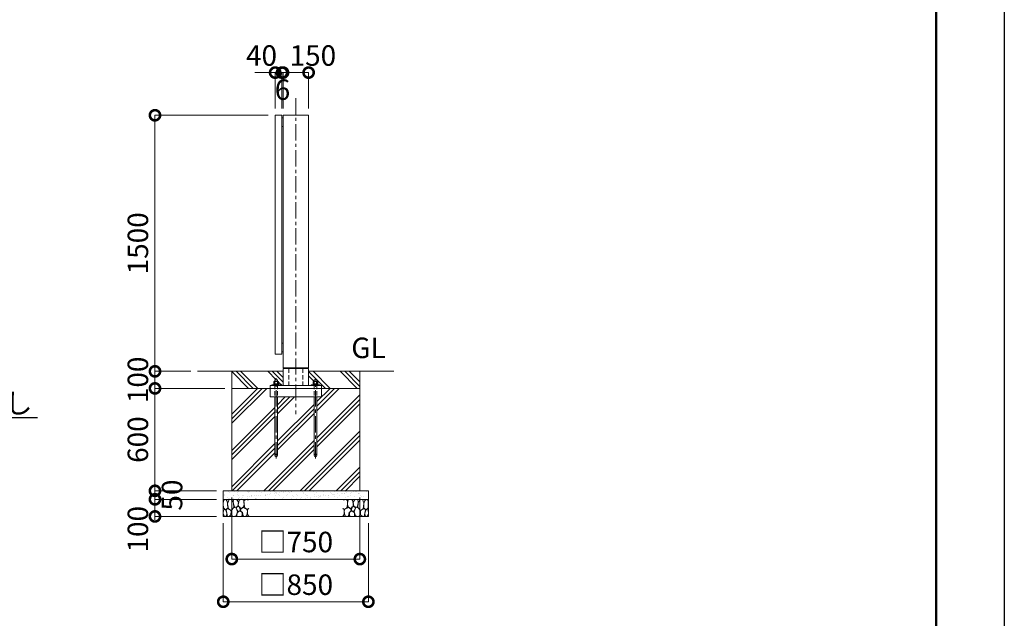
# Model space of a CAD drawing. Extents: x 0 to 16800, y 0 to 11880.
# Drawn here: x 11033 to 16800, y 2433 to 5940 of the extents above; entities that cross this region are included whole.
import ezdxf
from ezdxf import colors
from ezdxf.entities.mleader import LeaderData, LeaderLine
from ezdxf.math import Vec2, Vec3

# ---------------------------------------------------------------- set-up
doc = ezdxf.new("R2010")
doc.units = 0
doc.header["$MEASUREMENT"] = 0
doc.header["$PDMODE"] = 1
doc.linetypes.add('CENTER', pattern=[50.8, 31.75, -6.35, 6.35, -6.35])
doc.linetypes.add('DASHED', pattern=[19.05, 12.7, -6.35])
doc.layers.get('0').update_dxf_attribs({"linetype": 'CONTINUOUS'})
doc.layers.get('DefPoints').update_dxf_attribs({"linetype": 'CONTINUOUS'})
for name, color, linetype, lineweight in [('FRAM3', 1, 'CONTINUOUS', 50), ('ハッチング', 8, 'CONTINUOUS', 5), ('ボルト・ナット', 8, 'CONTINUOUS', 9), ('基準線', 6, 'CENTER', 18), ('外形線', 7, 'CONTINUOUS', 18), ('寸法線', 3, 'CONTINUOUS', 18), ('文字', 4, 'CONTINUOUS', 18), ('文字引出', 4, 'CONTINUOUS', 18), ('細線', 8, 'CONTINUOUS', 5), ('隠れ線', 5, 'DASHED', 18)]:
    doc.layers.add(name, color=color, linetype=linetype, lineweight=lineweight)
doc.styles.get("Standard").update_dxf_attribs({"font": 'TXT.SHX', "bigfont": 'bigfont.shx'})
doc.dimstyles.new('40ベース', dxfattribs={"dimscale": 40, "dimtxt": 3, "dimasz": 3, "dimexe": 0, "dimexo": 1, "dimgap": 1, "dimtad": 3, "dimdec": 1, "dimdsep": 46, "dimtxsty": 'Standard', "dimblk": 'DOTSMALL', "dimcen": 0, "dimclrd": 256, "dimclre": 256, "dimclrt": 7, "dimadec": 3, "dimazin": 2, "dimtfac": 1, "dimtdec": 1, "dimtix": 1, "dimtmove": 2, "dimatfit": 2, "dimldrblk": 'OPEN', "dimfxl": 0, "dimtolj": 1, "dimlwd": -1, "dimlwe": -1, "dimarcsym": 0})

# ---------------------------------------------------------------- blocks, each defined once
blk = doc.blocks.new('A$C5FE242B8')
at = {"layer": '細線'}
for points in [[(15.7, 99.5), (6.7, 96.9), (0.9, 92.9), (0.3, 72.2), (0.6, 50.1), (12.2, 39.5), (27, 49.1), (25.7, 74), (22.1, 89.1), (15.7, 99.5)], [(56.5, 87.9), (48.1, 97), (33.7, 99.2), (26, 80), (25.7, 73.1), (29.9, 45), (46.5, 34.7), (61.7, 52.6), (60.2, 77), (56.5, 87.9)], [(80.7, 95.1), (71.7, 99), (62.6, 98.8), (58.9, 83.1), (62.3, 67.7), (67.7, 52), (86.1, 59.2), (89.4, 83.3), (80.7, 95.1)], [(97.3, 49.5), (93.1, 57.1), (84.3, 58), (76.2, 49.5), (80.7, 35.9), (87.1, 26), (98.2, 35.6), (97.3, 49.5)], [(106.3, 98.4), (92.9, 95.8), (88.6, 76), (88.3, 73.7), (89.8, 58.6), (94.3, 56.2), (102.5, 43.5), (117.9, 56.2), (122, 70.2), (120.2, 95.8), (106.3, 98.4)], [(146.6, 94.3), (132.7, 99.2), (123.1, 92.3), (121.4, 84.2), (122.4, 69.8), (126.7, 50.4), (138.1, 42), (149.3, 47.1)], [(15.4, 36), (8.8, 40.7), (2.1, 37.2), (0, 16.9), (7, 0.3), (18.7, 2.7), (20.6, 19.3), (15.4, 36)], [(34.5, 41.4), (22.4, 45.6), (16.3, 35.9), (20.6, 18.4), (24.8, 0.3), (35.7, 0.6), (45.3, 9.1), (45.6, 32.9), (42, 37.5), (34.5, 41.4)], [(73.8, 53.8), (59.8, 50.4), (50.5, 37.8), (45.6, 26.6), (45.9, 6.9), (57.7, 0.3), (75, 3.3), (84, 26.9), (73.8, 53.8)], [(99.1, 32), (93.1, 30.2), (82.2, 21.4), (80.4, 1.5), (97.9, 0), (110, 3.9), (110.6, 23.3), (99.1, 32)], [(125.4, 48.6), (116.7, 54.4), (100.4, 41.1), (102.2, 30.2), (112.1, 22), (116.7, 3.3), (126.3, 0.3), (138.1, 6), (141.5, 29.9), (136.9, 43.2), (125.4, 48.6)], [(149.3, 46.9), (142.4, 41.1), (141.5, 30.5), (142.4, 12.1), (149, 0.9), (149.3, 0.9)]]:
    blk.add_lwpolyline(points, dxfattribs=at)
blk = doc.blocks.new('_DotSmall')
at = {"layer": 'FRAM3', "color": 0, "const_width": 0.5}
blk.add_lwpolyline([(-0.0625, 0, 1), (0.0625, 0, 1)], format="xyb", close=True, dxfattribs=at)
blk = doc.blocks.new('*D661')
at = {"layer": 'DefPoints', "color": 0}
for p in [(12529, 5380), (11825, 3880), (12075, 3880)]:
    blk.add_point(p, dxfattribs=at)
at = {"layer": '寸法線'}
for p, q in [((12489, 5380), (11825, 5380)), ((11825, 5380), (11825, 3880)), ((12035, 3880), (11825, 3880))]:
    blk.add_line(p, q, dxfattribs=at)
at = {"layer": '寸法線', "xscale": 120, "yscale": 120, "zscale": 120}
for p, rotation in [((11825, 5380), 90), ((11825, 3880), 270)]:
    blk.add_blockref('_DotSmall', p, dxfattribs=dict(at, rotation=rotation))
at = {"layer": '寸法線', "color": 7, "insert": (11725, 4630), "char_height": 120, "attachment_point": 5, "rotation": 90}
blk.add_mtext('\\A1;1500', dxfattribs=at)
blk = doc.blocks.new('_OPEN')
at = {"color": 0, "linetype": 'ByBlock'}
for p, q in [((-1, 0.167), (0, 0)), ((0, 0), (-1, -0.167)), ((0, 0), (-1, 0))]:
    blk.add_line(p, q, dxfattribs=at)
blk = doc.blocks.new('*D662')
at = {"layer": 'DefPoints', "color": 0}
for p in [(12075, 3880), (11825, 3780), (12275, 3780)]:
    blk.add_point(p, dxfattribs=at)
at = {"layer": '寸法線'}
for p, q in [((11825, 3880), (11825, 4000)), ((12035, 3880), (11825, 3880)), ((11825, 3880), (11825, 3780)), ((12235, 3780), (11825, 3780)), ((11825, 3780), (11825, 3660))]:
    blk.add_line(p, q, dxfattribs=at)
at = {"layer": '寸法線', "xscale": 120, "yscale": 120, "zscale": 120}
for p, rotation in [((11825, 3880), 270), ((11825, 3780), 90)]:
    blk.add_blockref('_DotSmall', p, dxfattribs=dict(at, rotation=rotation))
at = {"layer": '寸法線', "color": 7, "insert": (11725, 3830), "char_height": 120, "attachment_point": 5, "rotation": 90}
blk.add_mtext('\\A1;100', dxfattribs=at)
blk = doc.blocks.new('*D663')
at = {"layer": 'DefPoints', "color": 0}
for p in [(12275, 3780), (11825, 3180), (12225, 3180)]:
    blk.add_point(p, dxfattribs=at)
at = {"layer": '寸法線'}
for p, q in [((12235, 3780), (11825, 3780)), ((11825, 3780), (11825, 3180)), ((12185, 3180), (11825, 3180))]:
    blk.add_line(p, q, dxfattribs=at)
at = {"layer": '寸法線', "xscale": 120, "yscale": 120, "zscale": 120}
for p, rotation in [((11825, 3780), 90), ((11825, 3180), 270)]:
    blk.add_blockref('_DotSmall', p, dxfattribs=dict(at, rotation=rotation))
at = {"layer": '寸法線', "color": 7, "insert": (11725, 3480), "char_height": 120, "attachment_point": 5, "rotation": 90}
blk.add_mtext('\\A1;600', dxfattribs=at)
blk = doc.blocks.new('*D665')
at = {"layer": 'DefPoints', "color": 0}
for p in [(12275, 3180), (13025, 3180), (13025, 2780)]:
    blk.add_point(p, dxfattribs=at)
at = {"layer": '寸法線'}
for p, q in [((12275, 3140), (12275, 2780)), ((13025, 3140), (13025, 2780)), ((12275, 2780), (13025, 2780))]:
    blk.add_line(p, q, dxfattribs=at)
at = {"layer": '寸法線', "xscale": 120, "yscale": 120, "zscale": 120, "rotation": 180}
blk.add_blockref('_DotSmall', (12275, 2780), dxfattribs=at)
at = {"layer": '寸法線', "xscale": 120, "yscale": 120, "zscale": 120}
blk.add_blockref('_DotSmall', (13025, 2780), dxfattribs=at)
at = {"layer": '寸法線', "color": 7, "insert": (12650, 2880), "char_height": 120, "attachment_point": 5}
blk.add_mtext('\\A1;□750', dxfattribs=at)
blk = doc.blocks.new('*D666')
at = {"layer": 'DefPoints', "color": 0}
for p in [(12225, 3030), (13075, 3030), (13075, 2530)]:
    blk.add_point(p, dxfattribs=at)
at = {"layer": '寸法線'}
for p, q in [((12225, 2990), (12225, 2530)), ((13075, 2990), (13075, 2530)), ((12225, 2530), (13075, 2530))]:
    blk.add_line(p, q, dxfattribs=at)
at = {"layer": '寸法線', "xscale": 120, "yscale": 120, "zscale": 120, "rotation": 180}
blk.add_blockref('_DotSmall', (12225, 2530), dxfattribs=at)
at = {"layer": '寸法線', "xscale": 120, "yscale": 120, "zscale": 120}
blk.add_blockref('_DotSmall', (13075, 2530), dxfattribs=at)
at = {"layer": '寸法線', "color": 7, "insert": (12650, 2630), "char_height": 120, "attachment_point": 5}
blk.add_mtext('\\A1;□850', dxfattribs=at)
blk = doc.blocks.new('*D667')
at = {"layer": 'DefPoints', "color": 0}
for p in [(12225, 3130), (11825, 3030), (12225, 3030)]:
    blk.add_point(p, dxfattribs=at)
at = {"layer": '寸法線'}
for p, q in [((12185, 3130), (11825, 3130)), ((11825, 3130), (11825, 3030)), ((12185, 3030), (11825, 3030))]:
    blk.add_line(p, q, dxfattribs=at)
at = {"layer": '寸法線', "xscale": 120, "yscale": 120, "zscale": 120}
for p, rotation in [((11825, 3130), 90), ((11825, 3030), 270)]:
    blk.add_blockref('_DotSmall', p, dxfattribs=dict(at, rotation=rotation))
at = {"layer": '寸法線', "color": 7, "insert": (11725, 2955), "char_height": 120, "attachment_point": 5, "rotation": 90}
blk.add_mtext('\\A1;100', dxfattribs=at)
blk = doc.blocks.new('*D668')
at = {"layer": 'DefPoints', "color": 0}
for p in [(12225, 3180), (11825, 3130), (12225, 3130)]:
    blk.add_point(p, dxfattribs=at)
at = {"layer": '寸法線'}
for p, q in [((11825, 3180), (11825, 3300)), ((12185, 3180), (11825, 3180)), ((11825, 3180), (11825, 3130)), ((12185, 3130), (11825, 3130)), ((11825, 3130), (11825, 3010))]:
    blk.add_line(p, q, dxfattribs=at)
at = {"layer": '寸法線', "xscale": 120, "yscale": 120, "zscale": 120}
for p, rotation in [((11825, 3180), 270), ((11825, 3130), 90)]:
    blk.add_blockref('_DotSmall', p, dxfattribs=dict(at, rotation=rotation))
at = {"layer": '寸法線', "color": 7, "insert": (11925, 3155), "char_height": 120, "attachment_point": 5, "rotation": 90}
blk.add_mtext('\\A1;50', dxfattribs=at)
blk = doc.blocks.new('*D669')
at = {"layer": 'DefPoints', "color": 0}
for p in [(12575, 5630), (12575, 5380), (12725, 5380)]:
    blk.add_point(p, dxfattribs=at)
at = {"layer": '寸法線'}
for p, q in [((12575, 5420), (12575, 5630)), ((12725, 5630), (12575, 5630)), ((12725, 5420), (12725, 5630))]:
    blk.add_line(p, q, dxfattribs=at)
at = {"layer": '寸法線', "xscale": 120, "yscale": 120, "zscale": 120, "rotation": 180}
blk.add_blockref('_DotSmall', (12575, 5630), dxfattribs=at)
at = {"layer": '寸法線', "xscale": 120, "yscale": 120, "zscale": 120}
blk.add_blockref('_DotSmall', (12725, 5630), dxfattribs=at)
at = {"layer": '寸法線', "color": 7, "insert": (12750, 5730), "char_height": 120, "attachment_point": 5}
blk.add_mtext('\\A1;150', dxfattribs=at)
blk = doc.blocks.new('*D670')
at = {"layer": 'DefPoints', "color": 0}
for p in [(12529, 5630), (12529, 5380), (12569, 5380)]:
    blk.add_point(p, dxfattribs=at)
at = {"layer": '寸法線'}
for p, q in [((12529, 5630), (12409, 5630)), ((12529, 5420), (12529, 5630)), ((12569, 5630), (12529, 5630)), ((12569, 5420), (12569, 5630)), ((12569, 5630), (12689, 5630))]:
    blk.add_line(p, q, dxfattribs=at)
at = {"layer": '寸法線', "xscale": 120, "yscale": 120, "zscale": 120}
blk.add_blockref('_DotSmall', (12529, 5630), dxfattribs=at)
at = {"layer": '寸法線', "xscale": 120, "yscale": 120, "zscale": 120, "rotation": 180}
blk.add_blockref('_DotSmall', (12569, 5630), dxfattribs=at)
at = {"layer": '寸法線', "color": 7, "insert": (12449, 5730), "char_height": 120, "attachment_point": 5}
blk.add_mtext('\\A1;40', dxfattribs=at)
blk = doc.blocks.new('*D671')
at = {"layer": 'DefPoints', "color": 0}
for p in [(12569, 5630), (12569, 5380), (12575, 5380)]:
    blk.add_point(p, dxfattribs=at)
at = {"layer": '寸法線'}
for p, q in [((12569, 5630), (12449, 5630)), ((12569, 5420), (12569, 5630)), ((12575, 5630), (12569, 5630)), ((12575, 5420), (12575, 5630)), ((12575, 5630), (12695, 5630))]:
    blk.add_line(p, q, dxfattribs=at)
at = {"layer": '寸法線', "xscale": 120, "yscale": 120, "zscale": 120}
blk.add_blockref('_DotSmall', (12569, 5630), dxfattribs=at)
at = {"layer": '寸法線', "xscale": 120, "yscale": 120, "zscale": 120, "rotation": 180}
blk.add_blockref('_DotSmall', (12575, 5630), dxfattribs=at)
at = {"layer": '寸法線', "color": 7, "insert": (12572, 5530), "char_height": 120, "attachment_point": 5}
blk.add_mtext('\\A1;6', dxfattribs=at)

msp = doc.modelspace()

# ---------------------------------------------------------------- hatches: boundary and pattern name
at = {"layer": 'ハッチング'}
h = msp.add_hatch(dxfattribs=at)
h.set_pattern_fill('PLAST', color=256, scale=600, angle=315)
h.set_pattern_definition([(315, (-30000, 69700), (106.06602, 106.06602), []), (315, (-29986.74, 69713.26), (106.06602, 106.06602), []), (315, (-29973.48, 69726.52), (106.06602, 106.06602), [])])
edge = h.paths.add_edge_path()
edge.add_ellipse((12775.3923, 3814.6356106), major_axis=(-4.3373855, -4.3373855), ratio=1, start_angle=190.6158651396, end_angle=199.3841579961)
edge.add_line((12778.0442388, 3820.1667087), (12777, 3820.7696))
edge.add_line((12777, 3820.7696), (12773, 3820.7696))
edge.add_line((12773, 3820.7696), (12773, 3830))
edge.add_line((12773, 3830), (12757, 3830))
edge.add_line((12757, 3830), (12757, 3820.7696))
edge.add_line((12757, 3820.7696), (12753, 3820.7696))
edge.add_line((12753, 3820.7696), (12751.9557612, 3820.1667087))
edge.add_ellipse((12754.6077, 3814.6356106), major_axis=(-4.3373855, -4.3373855), ratio=1, start_angle=250.6158420039, end_angle=259.3841348604)
edge.add_line((12751.1436, 3819.7383613), (12751.1436, 3806.7696))
edge.add_line((12751.1436, 3806.7696), (12753.75, 3806.7696))
edge.add_line((12753.75, 3806.7696), (12753.75, 3805.8802162))
edge.add_line((12753.75, 3805.8802162), (12751.6, 3805.7816649))
edge.add_line((12751.6, 3805.7816649), (12751.6, 3801))
edge.add_line((12751.6, 3801), (12740, 3801))
edge.add_line((12740, 3801), (12740, 3796))
edge.add_line((12740, 3796), (12725, 3796))
edge.add_line((12725, 3796), (12725, 3880))
edge.add_line((12725, 3880), (13025, 3880))
edge.add_line((13025, 3880), (13025, 3780))
edge.add_line((13025, 3780), (12800, 3780))
edge.add_line((12800, 3780), (12800, 3796))
edge.add_line((12800, 3796), (12790, 3796))
edge.add_line((12790, 3796), (12790, 3801))
edge.add_line((12790, 3801), (12778.4, 3801))
edge.add_line((12778.4, 3801), (12778.4, 3805.7816649))
edge.add_line((12778.4, 3805.7816649), (12776.25, 3805.8802162))
edge.add_line((12776.25, 3805.8802162), (12776.25, 3806.7696))
edge.add_line((12776.25, 3806.7696), (12778.8564, 3806.7696))
edge.add_line((12778.8564, 3806.7696), (12778.8564, 3819.7383613))
edge = h.paths.add_edge_path()
edge.add_ellipse((12545.3923, 3814.6356106), major_axis=(-4.3373855, -4.3373855), ratio=1, start_angle=190.6158651396, end_angle=199.3841579961)
edge.add_line((12548.0442388, 3820.1667087), (12547, 3820.7696))
edge.add_line((12547, 3820.7696), (12543, 3820.7696))
edge.add_line((12543, 3820.7696), (12543, 3830))
edge.add_line((12543, 3830), (12527, 3830))
edge.add_line((12527, 3830), (12527, 3820.7696))
edge.add_line((12527, 3820.7696), (12523, 3820.7696))
edge.add_line((12523, 3820.7696), (12521.9557612, 3820.1667087))
edge.add_ellipse((12524.6077, 3814.6356106), major_axis=(-4.3373855, -4.3373855), ratio=1, start_angle=250.6158420039, end_angle=259.3841348604)
edge.add_line((12521.1436, 3819.7383613), (12521.1436, 3806.7696))
edge.add_line((12521.1436, 3806.7696), (12523.75, 3806.7696))
edge.add_line((12523.75, 3806.7696), (12523.75, 3805.8802162))
edge.add_line((12523.75, 3805.8802162), (12521.6, 3805.7816649))
edge.add_line((12521.6, 3805.7816649), (12521.6, 3801))
edge.add_line((12521.6, 3801), (12510, 3801))
edge.add_line((12510, 3801), (12510, 3796))
edge.add_line((12510, 3796), (12500, 3796))
edge.add_line((12500, 3796), (12500, 3780))
edge.add_line((12500, 3780), (12275, 3780))
edge.add_line((12275, 3780), (12275, 3880))
edge.add_line((12275, 3880), (12575, 3880))
edge.add_line((12575, 3880), (12575, 3796))
edge.add_line((12575, 3796), (12560, 3796))
edge.add_line((12560, 3796), (12560, 3801))
edge.add_line((12560, 3801), (12548.4, 3801))
edge.add_line((12548.4, 3801), (12548.4, 3805.7816649))
edge.add_line((12548.4, 3805.7816649), (12546.25, 3805.8802162))
edge.add_line((12546.25, 3805.8802162), (12546.25, 3806.7696))
edge.add_line((12546.25, 3806.7696), (12548.8564, 3806.7696))
edge.add_line((12548.8564, 3806.7696), (12548.8564, 3819.7383613))
h = msp.add_hatch(dxfattribs=at)
h.set_pattern_fill('PLAST', color=256, scale=600, angle=45)
h.set_pattern_definition([(45, (-30000, 69700), (-106.06602, 106.06602), []), (45, (-30013.26, 69713.26), (-106.06602, 106.06602), []), (45, (-30026.52, 69726.52), (-106.06602, 106.06602), [])])
edge = h.paths.add_edge_path()
edge.add_line((12275, 3780), (12500, 3780))
edge.add_line((12500, 3780), (12500, 3730))
edge.add_line((12500, 3730), (12527, 3730))
edge.add_line((12527, 3730), (12527, 3388))
edge.add_arc((12535, 3388), 8, 540, 720)
edge.add_line((12543, 3388), (12543, 3730))
edge.add_line((12543, 3730), (12757, 3730))
edge.add_line((12757, 3730), (12757, 3388))
edge.add_arc((12765, 3388), 8, 540, 720)
edge.add_line((12773, 3388), (12773, 3730))
edge.add_line((12773, 3730), (12800, 3730))
edge.add_line((12800, 3730), (12800, 3780))
edge.add_line((12800, 3780), (13025, 3780))
edge.add_line((13025, 3780), (13025, 3180))
edge.add_line((13025, 3180), (12275, 3180))
edge.add_line((12275, 3180), (12275, 3780))
at = {"layer": 'ハッチング', "ltscale": 1000}
h = msp.add_hatch(dxfattribs=at)
h.set_pattern_fill('AR-SAND', color=256, scale=20, style=0)
h.set_pattern_definition([(37.5, (-30000, 69700), (-1.259867, 38.536475), [0, -30.4, 0, -34, 0, -32.5]), (7.5, (-30000, 69700), (35.395534, 56.44292), [0, -16.4, 0, -27.4, 0, -10.5]), (327.5, (-30024.6, 69700), (62.282837, 0.113181), [0, -10, 0, -36, 0, -47]), (317.5, (-30024.6, 69700), (60.122532, 17.55351), [0, -5, 0, -23.6, 0, -27])])
h.paths.add_polyline_path([(12225, 3180), (13075, 3180), (13075, 3130), (12225, 3130)])

# ---------------------------------------------------------------- linework, layer by layer
at = {"layer": 'DefPoints'}
msp.add_lwpolyline([(0, 11880), (16800, 11880), (16800, 0), (0, 0)], close=True, dxfattribs=at)
at = {"layer": 'FRAM3'}
msp.add_lwpolyline([(1000, 11480), (16400, 11480), (16400, 400), (1000, 400)], close=True, dxfattribs=at)
at = {"layer": 'ボルト・ナット'}
for p, q in [((12528.0718, 3819.6978075), (12528.0718, 3806.7696)), ((12541.9282, 3819.6978075), (12541.9282, 3806.7696)), ((12758.0718, 3819.6978075), (12758.0718, 3806.7696)), ((12771.9282, 3819.6978075), (12771.9282, 3806.7696)), ((12521.6, 3805.4), (12533.7509337, 3805.4)), ((12521.6, 3801.5696), (12534.2615663, 3801.5696)), ((12534.3375, 3801), (12533.675, 3805.9696)), ((12535.6625, 3801), (12535, 3805.9696)), ((12548.4, 3805.4), (12535.0759337, 3805.4)), ((12548.4, 3801.5696), (12535.5865663, 3801.5696)), ((12751.6, 3805.4), (12763.7509337, 3805.4)), ((12751.6, 3801.5696), (12764.2615663, 3801.5696)), ((12764.3375, 3801), (12763.675, 3805.9696)), ((12765.6625, 3801), (12765, 3805.9696)), ((12778.4, 3805.4), (12765.0759337, 3805.4)), ((12778.4, 3801.5696), (12765.5865663, 3801.5696)), ((12527, 3388), (12527, 3730)), ((12543, 3730), (12543, 3388)), ((12757, 3388), (12757, 3730)), ((12773, 3730), (12773, 3388))]:
    msp.add_line(p, q, dxfattribs=at)
for points in [[(12521.1436, 3806.7696), (12548.8564, 3806.7696), (12548.8564, 3819.6978075), (12547, 3820.7696), (12523, 3820.7696), (12521.1436, 3819.6978075)], [(12546.25, 3806.7696), (12523.75, 3806.7696), (12523.75, 3805.9696), (12546.25, 3805.9696)], [(12751.1436, 3806.7696), (12778.8564, 3806.7696), (12778.8564, 3819.6978075), (12777, 3820.7696), (12753, 3820.7696), (12751.1436, 3819.6978075)], [(12776.25, 3806.7696), (12753.75, 3806.7696), (12753.75, 3805.9696), (12776.25, 3805.9696)], [(12521.6, 3801.5696), (12522, 3801.1696), (12525.7, 3801), (12544.3, 3801), (12548, 3801.1696), (12548.4, 3801.5696), (12548.4, 3805.4), (12548, 3805.8), (12544.3, 3805.9696), (12525.7, 3805.9696), (12522, 3805.8), (12521.6, 3805.4)], [(12751.6, 3801.5696), (12752, 3801.1696), (12755.7, 3801), (12774.3, 3801), (12778, 3801.1696), (12778.4, 3801.5696), (12778.4, 3805.4), (12778, 3805.8), (12774.3, 3805.9696), (12755.7, 3805.9696), (12752, 3805.8), (12751.6, 3805.4)]]:
    msp.add_lwpolyline(points, close=True, dxfattribs=at)
for points in [[(12543, 3796), (12543, 3830), (12527, 3830), (12527, 3796)], [(12773, 3796), (12773, 3830), (12757, 3830), (12757, 3796)]]:
    msp.add_lwpolyline(points, dxfattribs=at)
for centre in [(12535, 3388), (12765, 3388)]:
    msp.add_circle(centre, 8, dxfattribs=at)
for centre, major_axis, start_param, end_param in [((12524.6077, 3814.6356106), (4.3373855, 4.3373855), 0.1852817996, 1.3855145272), ((12535, 3797.8413314), (16.2127342, 16.2127342), 0.4784315129, 1.0923648139), ((12545.3923, 3814.6356106), (4.3373855, 4.3373855), 0.1852817996, 1.3855145272), ((12754.6077, 3814.6356106), (4.3373855, 4.3373855), 0.1852817996, 1.3855145272), ((12765, 3797.8413314), (16.2127342, 16.2127342), 0.4784315129, 1.0923648139), ((12775.3923, 3814.6356106), (4.3373855, 4.3373855), 0.1852817996, 1.3855145272)]:
    msp.add_ellipse(centre, major_axis=major_axis, ratio=1, start_param=start_param, end_param=end_param, dxfattribs=at)
at = {"layer": '基準線', "ltscale": 3}
for p, q in [((12650, 5480), (12650, 3630)), ((12535, 3370), (12535, 3840)), ((12765, 3370), (12765, 3840))]:
    msp.add_line(p, q, dxfattribs=at)
at = {"layer": '外形線'}
for p, q in [((12575, 3880), (12075, 3880)), ((12608.7, 3901), (12608.7, 3896)), ((12691.3, 3901), (12691.3, 3896)), ((13225, 3880), (12725, 3880))]:
    msp.add_line(p, q, dxfattribs=at)
for points in [[(12569, 3980), (12569, 5380), (12529, 5380), (12529, 3980)], [(12575, 5315), (12575, 5365), (12569, 5365), (12569, 5315)], [(12725, 5380), (12725, 3901), (12575, 3901), (12575, 5380)], [(12575, 3995), (12575, 4045), (12569, 4045), (12569, 3995)], [(12500, 3780), (12800, 3780), (12800, 3796), (12500, 3796)], [(12560, 3801), (12510, 3801), (12510, 3796), (12560, 3796)], [(12740, 3801), (12790, 3801), (12790, 3796), (12740, 3796)]]:
    msp.add_lwpolyline(points, close=True, dxfattribs=at)
for points in [[(12725, 3796), (12725, 3896), (12575, 3896), (12575, 3796)], [(12800, 3780), (12800, 3730), (12500, 3730), (12500, 3780)]]:
    msp.add_lwpolyline(points, dxfattribs=at)
at = {"layer": '細線'}
for p, q in [((12275, 3880), (12275, 3180)), ((13025, 3180), (13025, 3880)), ((13025, 3780), (12275, 3780)), ((13075, 3130), (12225, 3130))]:
    msp.add_line(p, q, dxfattribs=at)
msp.add_lwpolyline([(13075, 3180), (13075, 3030), (12225, 3030), (12225, 3180)], close=True, dxfattribs=at)
at = {"layer": '隠れ線', "ltscale": 2}
for p, q in [((12608.7, 3896), (12608.7, 3796)), ((12691.3, 3896), (12691.3, 3796)), ((12527, 3801), (12527, 3730)), ((12543, 3801), (12543, 3730)), ((12757, 3801), (12757, 3730)), ((12773, 3801), (12773, 3730))]:
    msp.add_line(p, q, dxfattribs=at)

# ---------------------------------------------------------------- block references
msp.add_blockref('A$C5FE242B8', (12225, 3030))
at = {"xscale": -1}
msp.add_blockref('A$C5FE242B8', (13075, 3030), dxfattribs=at)

# ---------------------------------------------------------------- texts
at = {"layer": '文字', "insert": (12975, 3920), "char_height": 120, "attachment_point": 7}
msp.add_mtext('GL', dxfattribs=at)

# ---------------------------------------------------------------- dimensions: what is measured, and where the dimension line sits
at = {"layer": '寸法線'}
for base, p1, p2, picture, middle in [((12529, 5630), (12569, 5380), (12529, 5380), '*D670', (12449, 5730)), ((12575, 5630), (12725, 5380), (12575, 5380), '*D669', (12750, 5730))]:
    dim = msp.add_linear_dim(base=base, p1=p1, p2=p2, angle=180, dimstyle='40ベース', dxfattribs=at)
    dim.commit()
    dim.dimension.update_dxf_attribs({"geometry": picture, "text_midpoint": middle, "dimtype": 160})
for base, p1, p2, angle, override, picture, middle in [((12569, 5630), (12575, 5380), (12569, 5380), 180, {"dimtad": 4}, '*D671', (12572, 5530)), ((11825.0000000002, 3880), (12529.0000000001, 5380), (12075.0000000001, 3880), 90, {"dimdec": 6}, '*D661', (11725.0000000002, 4630)), ((11825, 3780), (12075, 3880), (12275, 3780), 90, {"dimdec": 6}, '*D662', (11725, 3830)), ((11825.0000000002, 3180), (12275.0000000001, 3780), (12225.0000000001, 3180), 90, {"dimdec": 6}, '*D663', (11725.0000000002, 3480)), ((11825, 3130), (12225, 3180), (12225, 3130), 90, {"dimtad": 4, "dimdec": 6}, '*D668', (11925, 3155))]:
    dim = msp.add_linear_dim(base=base, p1=p1, p2=p2, angle=angle, dimstyle='40ベース', override=override, dxfattribs=at)
    dim.commit()
    dim.dimension.update_dxf_attribs({"geometry": picture, "text_midpoint": middle})
for base, p1, p2, picture, middle in [((13025.0000000001, 2780), (12275.0000000001, 3180), (13025.0000000001, 3180), '*D665', (12650.0000000001, 2880)), ((13075.0000000001, 2530), (12225.0000000001, 3030), (13075.0000000001, 3030), '*D666', (12650.0000000001, 2630))]:
    dim = msp.add_linear_dim(base=base, p1=p1, p2=p2, text='□<>', dimstyle='40ベース', override={"dimdec": 6}, dxfattribs=at)
    dim.commit()
    dim.dimension.update_dxf_attribs({"geometry": picture, "text_midpoint": middle})
dim = msp.add_linear_dim(base=(11825, 3030), p1=(12225, 3130), p2=(12225, 3030), angle=90, dimstyle='40ベース', override={"dimdec": 6}, dxfattribs=at)
dim.commit()
dim.dimension.update_dxf_attribs({"geometry": '*D667', "text_midpoint": (11725, 2955), "dimtype": 160})

# ---------------------------------------------------------------- leaders
at = {"layer": '文字引出'}
ml = msp.add_multileader_mtext('Standard', dxfattribs=at)
ml.set_content('\\A1;{\\C7;支柱ベースアンカー：SS400 メッキ無し\\PL-4×50×50\u30004-M16アンカーボルト}', color=256)
ml.set_leader_properties()
ml.set_arrow_properties(name='OPEN')
ml.build(insert=Vec2(0, 0))
ml.multileader.update_dxf_attribs({"text_left_attachment_type": 6, "text_right_attachment_type": 6, "dogleg_length": 0.36, "arrow_head_size": 120, "scale": 40})
ctx = ml.context
ctx.base_point, ctx.scale, ctx.char_height, ctx.arrow_head_size, ctx.landing_gap_size, ctx.plane_origin = Vec3(8144.4, 3610), 40, 120, 120, 3.6, Vec3(11265.5148517, 2496)
ctx.left_attachment, ctx.right_attachment = 6, 6
notes = []
notes.append((ctx, [(1, (1, 1, 0), (8130, 3610), (1, 0), 14.4, [(0, [(7650, 3728.4)], 0, [])])]))
ctx.mtext.insert, ctx.mtext.flow_direction = Vec3(8148, 3754), 5
for ctx, leaders in notes:
    for number, flags, end, landing, length, lines in leaders:
        leader = LeaderData()
        leader.index, (leader.has_last_leader_line, leader.has_dogleg_vector, leader.attachment_direction) = number, flags
        leader.last_leader_point, leader.dogleg_vector, leader.dogleg_length = Vec3(end), Vec3(landing), length
        for number, points, colour, breaks in lines:
            line = LeaderLine()
            line.index, line.vertices, line.color, line.breaks = number, Vec3.list(points), colors.encode_raw_color(colour), breaks
            leader.lines.append(line)
        ctx.leaders.append(leader)

doc.saveas('drawing.dxf')
